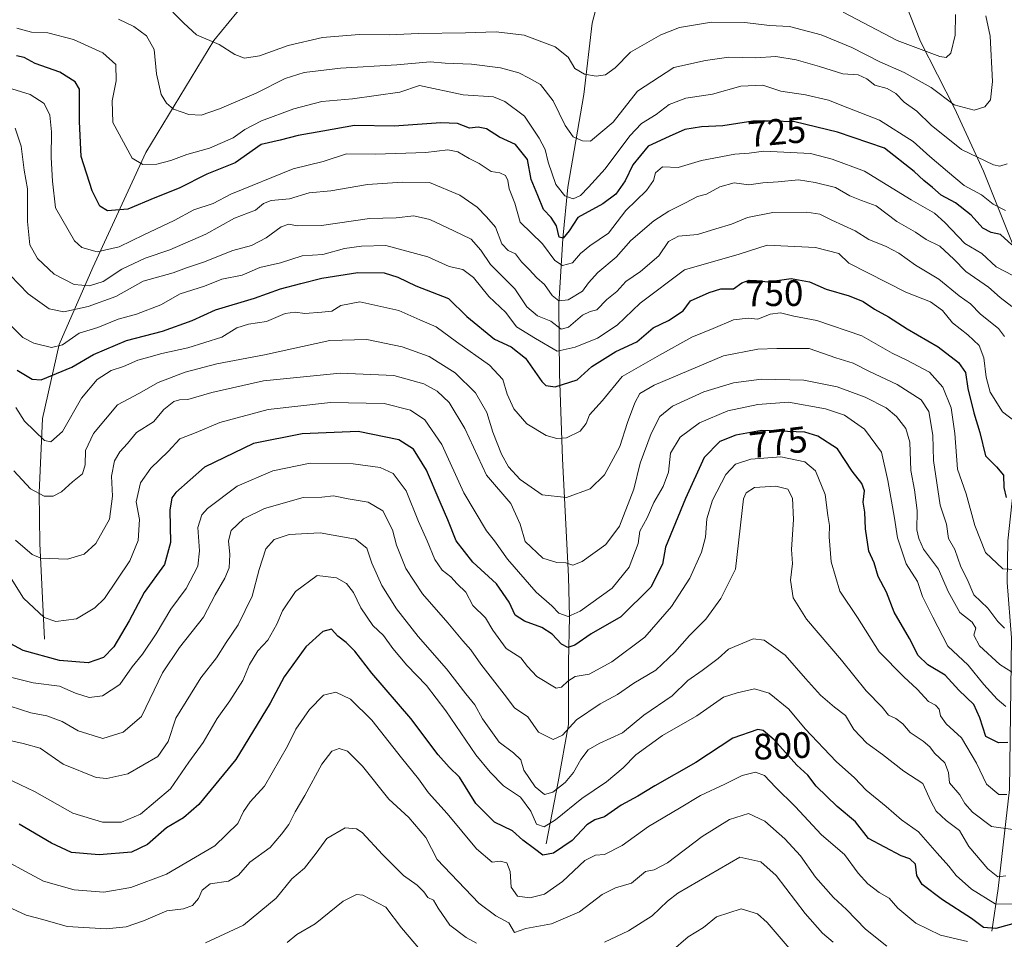
# Model space of a CAD drawing. Units: metres. Extents: x 651642 to 655101, y 4737037 to 4739429.
# Drawn here: x 653953 to 654222, y 4737740 to 4737991 of the extents above; entities that cross this region are included whole.
import ezdxf
from ezdxf.enums import TextEntityAlignment as Align

# ---------------------------------------------------------------- set-up
doc = ezdxf.new("R2010")
doc.units = ezdxf.units.M
doc.header["$MEASUREMENT"] = 0
for name, color, linetype, lineweight in [('Corriente natural lineal', 142, 'Continuous', 13), ('Curva de nivel maestra', 30, 'Continuous', 30), ('Curva de nivel normal', 30, 'Continuous', 0), ('Rótulo de curva de nivel directora', 7, 'Continuous', 0)]:
    doc.layers.add(name, color=color, linetype=linetype, lineweight=lineweight)
doc.styles.add('Style-Arial', font='txt')

msp = doc.modelspace()

# ---------------------------------------------------------------- linework, layer by layer
at = {"layer": 'Corriente natural lineal', "color": 142, "linetype": 'Continuous', "lineweight": 13}
for points in [[(654218.2101, 4737742.0301, 799.5763), (654219.9401, 4737753.7101, 791.7727), (654222.9501, 4737780.7001, 779.2893), (654223.5501, 4737822.0501, 761.3946), (654222.3901, 4737837.1801, 756.5048), (654222.5801, 4737848.5201, 752.7525), (654225.4801, 4737875.5001, 745.817), (654226.5201, 4737888.5401, 741.5597), (654227.1601, 4737903.4701, 736.8296), (654226.6901, 4737912.4701, 733.9655), (654224.2701, 4737928.4801, 725.3293), (654215.9201, 4737949.4501, 715.6971), (654207.9701, 4737966.6101, 710.1205), (654198.6701, 4737984.8201, 703.5973), (654194.4601, 4737995.6301, 699.7357), (654192.8901, 4738008.1201, 696.1498), (654193.3901, 4738016.7301, 694.4375), (654198.8101, 4738039.2601, 690.0081)], [(654096.4701, 4737765.9101, 796.8117), (654099.7901, 4737782.7601, 788.1171), (654102.6101, 4737798.4101, 783.8117), (654102.5901, 4737815.4501, 776.3649), (654102.9001, 4737827.8201, 769.645), (654102.6201, 4737838.7901, 765.3185), (654100.9301, 4737870.9601, 756.2106), (654100.1701, 4737894.0901, 747.7538), (654099.9201, 4737913.1201, 735.8545), (654101.0201, 4737931.0501, 725.5876), (654102.4601, 4737945.0501, 719.2857), (654106.8301, 4737970.3401, 711.9156), (654109.0801, 4737989.8501, 705.8733), (654113.0001, 4738004.7501, 701.5872), (654117.5401, 4738020.3801, 696.3222)], [(653959.5301, 4737821.7501, 772.1702), (653958.3001, 4737847.8101, 763.3675), (653958.0601, 4737861.6501, 759.9944), (653958.9801, 4737881.9601, 752.9656), (653963.6001, 4737902.1201, 744.4112), (653972.7401, 4737923.1201, 732.4753), (653987.2201, 4737954.5201, 718.9277), (654005.7801, 4737985.0601, 710.0515), (654026.7301, 4738010.6801, 703.078)]]:
    msp.add_polyline3d(points, dxfattribs=at)
at = {"layer": 'Curva de nivel maestra', "color": 30, "linetype": 'Continuous', "lineweight": 30, "flags": 128}
for points, elevation in [([(654223.64, 4737929.3001), (654220.54, 4737932.1101), (654218.02, 4737932.7401), (654215.74, 4737933.9101), (654212.5, 4737937.4601), (654208.25, 4737940.8001), (654204.32, 4737942.8601), (654202, 4737945.0001), (654199.57, 4737946.9001), (654196.99, 4737949.3101), (654188.87, 4737955.7501), (654176.02, 4737960.0701), (654164.35, 4737962.8901), (654158.11, 4737963.1201), (654152.96, 4737963.1101), (654144.76, 4737961.7701), (654138.89, 4737961.5201), (654134.38, 4737960.8401), (654130.06, 4737958.9001), (654124.35, 4737956.2601), (654120.2, 4737951.1901), (654118.11, 4737946.8301), (654115.57, 4737943.1601), (654111.98, 4737940.5001), (654105.17, 4737936.8301), (654102.76, 4737933.1601), (654101.11, 4737931.1601), (654100.02, 4737931.4601), (654099.32, 4737934.4901), (654097.84, 4737936.7701), (654095.81, 4737938.9301), (654094.23, 4737942.7701), (654092.4, 4737947.1901), (654091.44, 4737952.6401), (654088.14, 4737956.6701), (654083.78, 4737958.7501), (654080.24, 4737960.9701), (654077.94, 4737961.4401), (654075.54, 4737961.1901), (654072.29, 4737962.4301), (654067.71, 4737962.6301), (654054.98, 4737961.7501), (654044.17, 4737961.8901), (654035.54, 4737960.3601), (654028.82, 4737959.1401), (654023.9, 4737957.9201), (654018.67, 4737956.7201), (654011.56, 4737951.7501), (654003.9, 4737948.6401), (653996.3, 4737944.8201), (653989.64, 4737942.1601), (653982.3, 4737939.0701), (653976.76, 4737938.6101), (653974.63, 4737939.9201), (653972.57, 4737944.1001), (653969.53, 4737953.4201), (653969.1, 4737962.9801), (653969.15, 4737971.8201), (653967.92, 4737973.8401), (653963.71, 4737976.4701), (653957, 4737978.8401), (653953.97, 4737980.4201), (653951.94, 4737980.9501)], 725), ([(653952.06, 4737895.1501), (653956.22, 4737892.7101), (653958.66, 4737892.4801), (653966.97, 4737895.9001), (653972.97, 4737899.4401), (653981.97, 4737903.2401), (653991.74, 4737905.7801), (653999.82, 4737908.7201), (654006.19, 4737911.5701), (654016.91, 4737914.7401), (654023.98, 4737917.3601), (654029.53, 4737918.7601), (654035.27, 4737920.2401), (654045.12, 4737921.7501), (654052.27, 4737921.6901), (654055.99, 4737920.5201), (654060.88, 4737918.1501), (654069.86, 4737914.6701), (654074.83, 4737909.7701), (654082.4, 4737903.6001), (654086.98, 4737901.5201), (654090.86, 4737898.3901), (654095.3, 4737892.0601), (654096.41, 4737890.9401), (654098.94, 4737890.6001), (654104.96, 4737892.4801), (654108.96, 4737896.1501), (654115.53, 4737900.2401), (654121.23, 4737902.8501), (654125.76, 4737906.6401), (654129.94, 4737908.6801), (654133.88, 4737911.3001), (654135.95, 4737914.0501), (654140.99, 4737916.3301), (654144.2, 4737917.2901), (654147.62, 4737917.3001), (654149.95, 4737918.9201), (654151.95, 4737919.7201), (654153.95, 4737919.5901), (654156.95, 4737919.2001), (654163.37, 4737920.1301), (654168.36, 4737919.2201), (654172.92, 4737917.2301), (654179.2, 4737915.4301), (654183.05, 4737913.8201), (654186.14, 4737911.7301), (654189.95, 4737909.6901), (654195.02, 4737906.4301), (654203.54, 4737901.4501), (654209.1, 4737897.2401), (654210.98, 4737894.5001), (654211.61, 4737890.1601), (654213.22, 4737883.5001), (654214.94, 4737878.1601), (654216.41, 4737871.7701), (654219.46, 4737868.7201), (654221.34, 4737866.4801), (654221.46, 4737863.1401), (654222.04, 4737860.3701)], 750), ([(654222.55, 4737793.5301), (654220.03, 4737793.4201), (654216.52, 4737795.1501), (654214.91, 4737800.2601), (654213.26, 4737803.9101), (654209.18, 4737807.7701), (654205.45, 4737811.8601), (654200.74, 4737814.7401), (654198.1, 4737817.3001), (654195.67, 4737821.9001), (654191.55, 4737829.1101), (654189.42, 4737834.5101), (654187.18, 4737838.8001), (654186.03, 4737842.5101), (654184.59, 4737845.7501), (654183.64, 4737851.8301), (654183.46, 4737856.4201), (654183.07, 4737859.1201), (654183.41, 4737862.1601), (654182.67, 4737864.2301), (654180.03, 4737867.5801), (654176.03, 4737873.6201), (654170.71, 4737877.0801), (654167.14, 4737878.1701), (654155.3, 4737878.6701), (654148.29, 4737877.4201), (654143.95, 4737875.6201), (654139.62, 4737871.3101), (654134.51, 4737860.0701), (654129.06, 4737846.8401), (654128.25, 4737842.2101), (654125.08, 4737835.9101), (654116.93, 4737827.7701), (654108.78, 4737823.1401), (654104.36, 4737820.1101), (654102.4, 4737819.4001), (654100.66, 4737820.3101), (654098.13, 4737823.1001), (654095.31, 4737824.9301), (654090.56, 4737826.6001), (654088.07, 4737828.3001), (654086.44, 4737831.8301), (654082.94, 4737836.8201), (654076.5, 4737842.7101), (654071.95, 4737848.5501), (654069.7, 4737854.2701), (654067.56, 4737859.1401), (654063.87, 4737867.8001), (654060.27, 4737873.5401), (654056.29, 4737876.0901), (654045.14, 4737878.3601), (654029.86, 4737877.7901), (654016.59, 4737875.1301), (654003.23, 4737868.7001), (653995.4, 4737861.7701), (653994.35, 4737860.2601), (653993.77, 4737856.9001), (653993.94, 4737848.1001), (653992.33, 4737842.0701), (653986.73, 4737834.4201), (653982.67, 4737826.6901), (653978.48, 4737819.6201), (653975.66, 4737816.7101), (653971.46, 4737815.3001), (653963.65, 4737815.8801), (653953.72, 4737818.6401), (653950.17, 4737820.5201)], 775), ([(654226.57, 4737744.7601), (654219.23, 4737742.8001), (654215.92, 4737743.0701), (654212.58, 4737745.5101), (654204.68, 4737750.5901), (654199.16, 4737754.8101), (654197.66, 4737757.2601), (654197.35, 4737760.3601), (654195.8, 4737761.7801), (654193.41, 4737762.5701), (654184.46, 4737767.3601), (654180.92, 4737771.8601), (654175.95, 4737776.0801), (654170.23, 4737781.5701), (654167.9, 4737784.6301), (654164.96, 4737787.3101), (654158.78, 4737794.2601), (654155.79, 4737796.7801), (654154.29, 4737797.0601), (654147.45, 4737794.6601), (654137.34, 4737788.0701), (654126.17, 4737781.7001), (654121.55, 4737778.8401), (654117.02, 4737776.4501), (654112.42, 4737773.2201), (654109.75, 4737772.4001), (654107.58, 4737771.0201), (654103.63, 4737766.8001), (654098.55, 4737763.3001), (654095.6, 4737762.8001), (654093.32, 4737764.5401), (654090.18, 4737766.8601), (654087.34, 4737769.3901), (654082.42, 4737771.7701), (654077.35, 4737776.9001), (654072.87, 4737784.0901), (654069.98, 4737786.8301), (654067.03, 4737790.1101), (654059.54, 4737800.0501), (654048.9, 4737812.4501), (654044.23, 4737818.4501), (654041.95, 4737820.8301), (654039.63, 4737822.5401), (654037.87, 4737824.4201), (654035.52, 4737823.7801), (654030.86, 4737819.6301), (654025, 4737811.4301), (654021.2, 4737804.2601), (654011.78, 4737788.9201), (654001.64, 4737776.6001), (653997.48, 4737772.9201), (653992.84, 4737770.2101), (653987.68, 4737765.6401), (653983.3, 4737763.6101), (653974.49, 4737762.8301), (653966.9, 4737763.5001), (653961.44, 4737766.0601), (653952.6, 4737771.2401)], 800)]:
    msp.add_lwpolyline(points, dxfattribs=dict(at, elevation=elevation))
at = {"layer": 'Curva de nivel normal', "color": 30, "linetype": 'Continuous', "lineweight": 0, "flags": 128}
for points, elevation in [([(654216.52, 4737991.7901), (654217.76, 4737986.3001), (654218.37, 4737973.9101), (654217.84, 4737968.9401), (654216.29, 4737966.9801), (654213.34, 4737966.0601), (654207.87, 4737967.5201), (654201.58, 4737972.2801), (654194.23, 4737976.4001), (654187.6, 4737979.2601), (654179.95, 4737983.2101), (654171.62, 4737986.6801), (654162.95, 4737988.8701), (654157.5, 4737989.1501), (654150.74, 4737989.9601), (654141.62, 4737990.1301), (654132.93, 4737988.6501), (654127.82, 4737986.6501), (654119.51, 4737981.9401), (654115.38, 4737977.6201), (654112.69, 4737975.7301), (654110.18, 4737975.3901), (654107, 4737975.8701), (654104.34, 4737977.4201), (654102.51, 4737980.5701), (654098.93, 4737983.3901), (654090.48, 4737986.5501), (654082.86, 4737987.4801), (654074.44, 4737987.1601), (654061.63, 4737987.0101), (654053.63, 4737986.6601), (654045.5, 4737986.7001), (654035.46, 4737985.8701), (654026.08, 4737983.7301), (654018.29, 4737980.9001), (654014.19, 4737980.2801), (654011.52, 4737981.2701), (654007.27, 4737984.0301), (654001.09, 4737986.6101), (653997.6, 4737989.8001), (653991.7, 4737995.7801)], 710), ([(654208.22, 4737992.1601), (654208.13, 4737986.5001), (654206.96, 4737981.6701), (654205.66, 4737980.4901), (654203.97, 4737980.7401), (654192.34, 4737985.0601), (654177.56, 4737992.7801)], 705), ([(654222.38, 4737951.4201), (654220.33, 4737950.7701), (654218.64, 4737951.1501), (654209.92, 4737955.3101), (654201.58, 4737962.0001), (654197.7, 4737965.8301), (654194.28, 4737968.2301), (654191.95, 4737970.6101), (654189.59, 4737972.0001), (654186.2, 4737972.9201), (654184.05, 4737974.6601), (654181.65, 4737975.7001), (654177.5, 4737975.9901), (654171.14, 4737978.0101), (654164.72, 4737979.7901), (654159.17, 4737980.7301), (654153.62, 4737980.3801), (654146.38, 4737980.5801), (654139.98, 4737979.6001), (654131.38, 4737977.7501), (654121.46, 4737971.2201), (654114.77, 4737962.8301), (654108.61, 4737957.6001), (654106.47, 4737957.6701), (654103.91, 4737958.7801), (654101.65, 4737961.8501), (654098.42, 4737968.6201), (654094.92, 4737973.1201), (654091.91, 4737974.7801), (654089.04, 4737976.2501), (654084.06, 4737977.6001), (654076.09, 4737978.6201), (654068.96, 4737978.9101), (654064.87, 4737979.2301), (654055.75, 4737978.4101), (654040.34, 4737977.5501), (654030.42, 4737976.3601), (654025.22, 4737974.6801), (654017.36, 4737970.7301), (654007.32, 4737966.4101), (654002.3, 4737964.6901), (653998.94, 4737964.8701), (653994.79, 4737966.3501), (653992.82, 4737967.9601), (653991.42, 4737970.3301), (653990.1, 4737976.0301), (653989.52, 4737982.6701), (653987.36, 4737986.3401), (653983.92, 4737988.9501), (653979.72, 4737990.8801)], 715), ([(653951.99, 4737988.4601), (653955.97, 4737987.4001), (653960.48, 4737987.1601), (653967.44, 4737985.4001), (653975.49, 4737981.7601), (653978.99, 4737978.5001), (653979.12, 4737974.0801), (653978.04, 4737968.6601), (653978.2, 4737962.7501), (653983.48, 4737953.0101), (653986.36, 4737951.2201), (653990.24, 4737951.3201), (653994.03, 4737952.3201), (653998.38, 4737954.0001), (654004.61, 4737955.6901), (654011.05, 4737958.5701), (654014.27, 4737960.8301), (654018.82, 4737963.1501), (654027.59, 4737966.4601), (654035.26, 4737968.4801), (654043.66, 4737969.1501), (654056.59, 4737970.9901), (654061.96, 4737972.8401), (654073.83, 4737970.2401), (654082.17, 4737969.7101), (654085.25, 4737968.4301), (654090.56, 4737964.4301), (654094.55, 4737958.4201), (654096.26, 4737955.3501), (654097.08, 4737951.9201), (654099.18, 4737945.7701), (654101.59, 4737942.7101), (654103.9, 4737941.8901), (654105.89, 4737942.7701), (654108.02, 4737945.0901), (654112.65, 4737950.0701), (654119.33, 4737959.0501), (654122.53, 4737962.4601), (654126.53, 4737964.9001), (654130.1, 4737967.6001), (654134.62, 4737969.3501), (654141.95, 4737970.4201), (654149.62, 4737972.6701), (654155.62, 4737972.8901), (654160.54, 4737971.2201), (654167.32, 4737970.2201), (654173.55, 4737968.7701), (654178.86, 4737966.7401), (654187.5, 4737963.3801), (654196.67, 4737957.5501), (654201.23, 4737953.4401), (654206.11, 4737949.3301), (654210.61, 4737945.4901), (654215.38, 4737942.9301), (654218.56, 4737940.4201), (654221.93, 4737938.6901)], 720), ([(654223.9, 4737920.9401), (654219.36, 4737923.3201), (654215.42, 4737927.0001), (654210.77, 4737929.6501), (654205.37, 4737935.4201), (654202.5, 4737937.9301), (654196.14, 4737941.5801), (654183.37, 4737949.4501), (654174.58, 4737952.7201), (654168.69, 4737954.2201), (654155.91, 4737954.8901), (654151.95, 4737954.3401), (654148.02, 4737954.1001), (654138.94, 4737952.3801), (654132.52, 4737950.4501), (654128.29, 4737950.5801), (654126.31, 4737948.9801), (654125.84, 4737946.9101), (654123.86, 4737944.1801), (654118.22, 4737938.6601), (654113.52, 4737932.4801), (654108.41, 4737929.0701), (654105.91, 4737926.9701), (654103.74, 4737924.3801), (654100.96, 4737923.6701), (654098.86, 4737925.0601), (654095.51, 4737929.6301), (654089.39, 4737935.5401), (654087.96, 4737940.6701), (654086.37, 4737944.5801), (654086.03, 4737946.9001), (654085.36, 4737948.2901), (654083.86, 4737948.9501), (654081.52, 4737949.3201), (654078.21, 4737951.5601), (654075.45, 4737952.8601), (654072.42, 4737954.7301), (654069.67, 4737955.2601), (654063.63, 4737954.5401), (654049.96, 4737954.0601), (654041.96, 4737954.1501), (654035.63, 4737952.0401), (654027.41, 4737950.0301), (654010.42, 4737943.1301), (654005.64, 4737940.6401), (654000.3, 4737938.9101), (653994.97, 4737935.9401), (653986.64, 4737932.0301), (653979.96, 4737928.7601), (653973.89, 4737927.4001), (653969.78, 4737928.6301), (653967.7, 4737930.4001), (653962.56, 4737939.4701), (653961.73, 4737946.7401), (653961.39, 4737953.1601), (653961.43, 4737960.1601), (653960.97, 4737964.6901), (653959.49, 4737967.8801), (653955.64, 4737970.3701), (653949.45, 4737972.2801)], 730), ([(653951.56, 4737961.1801), (653953.19, 4737956.2401), (653954.04, 4737949.6801), (653954.91, 4737944.6401), (653954.9, 4737935.7001), (653955.52, 4737929.3601), (653957.64, 4737925.6401), (653962.16, 4737921.3401), (653967.64, 4737918.5101), (653971.85, 4737918.1201), (653975.57, 4737919.3501), (653980.64, 4737922.6701), (653987.07, 4737925.6701), (653993.8, 4737927.9401), (654003.62, 4737932.2701), (654011.38, 4737936.6501), (654017.19, 4737938.8101), (654019.34, 4737940.5801), (654021.43, 4737941.4001), (654026.48, 4737941.8901), (654031.84, 4737943.5101), (654037.73, 4737944.0401), (654047.74, 4737945.7901), (654057.29, 4737946.4101), (654064.63, 4737946.3001), (654072.96, 4737942.8401), (654077.66, 4737939.6201), (654080.24, 4737936.9601), (654082.65, 4737934.1601), (654084.37, 4737929.6401), (654086.09, 4737927.8201), (654088.16, 4737926.8501), (654089.79, 4737924.6601), (654091.86, 4737922.6001), (654093.97, 4737920.3201), (654096.08, 4737918.4801), (654098.16, 4737915.5401), (654100, 4737914.0901), (654102.51, 4737914.3201), (654106.45, 4737916.6601), (654108.04, 4737918.9601), (654110.59, 4737921.8101), (654115.63, 4737925.9601), (654119.63, 4737930.5001), (654125.92, 4737935.8701), (654129.98, 4737938.5601), (654134.58, 4737940.8001), (654137.78, 4737942.5101), (654140.28, 4737943.1401), (654143.92, 4737945.1301), (654147.84, 4737946.2201), (654151.86, 4737945.7301), (654155.62, 4737946.2401), (654159.86, 4737946.5001), (654165.43, 4737947.0501), (654169.9, 4737946.3001), (654175.46, 4737944.9801), (654179.45, 4737942.7401), (654182.6, 4737941.4301), (654186.6, 4737939.9801), (654192.26, 4737935.7401), (654197.35, 4737932.7601), (654200.28, 4737930.8201), (654204.01, 4737928.9301), (654207.84, 4737925.4301), (654211.09, 4737922.0701), (654217.29, 4737917.7801), (654220.45, 4737915.0001), (654223.64, 4737912.5201)], 735), ([(654221.59, 4737904.3101), (654219.99, 4737906.5401), (654215.04, 4737910.4401), (654212.35, 4737913.2001), (654209.29, 4737915.4201), (654203.74, 4737919.9601), (654197.31, 4737923.7701), (654192.8, 4737927.0101), (654189.36, 4737928.8801), (654184.61, 4737930.7501), (654180.86, 4737933.1501), (654174.45, 4737936.0201), (654171.18, 4737937.7301), (654167.67, 4737938.2201), (654158.43, 4737938.1401), (654151.43, 4737936.7701), (654147.14, 4737935.0001), (654142.85, 4737933.6801), (654137.79, 4737932.1601), (654132.62, 4737931.7101), (654129.94, 4737930.2801), (654127.29, 4737926.3701), (654122.29, 4737922.0401), (654118.29, 4737919.3201), (654115.83, 4737916.6201), (654113.11, 4737914.4201), (654110.3, 4737911.5801), (654108.51, 4737911.1801), (654106.47, 4737910.1301), (654102.64, 4737906.8201), (654100.57, 4737906.3301), (654097.78, 4737908.5201), (654094.16, 4737909.9201), (654091.27, 4737912.4201), (654087.91, 4737917.3601), (654081.32, 4737924.0001), (654078.66, 4737927.8601), (654076.03, 4737930.9001), (654071.3, 4737933.1801), (654064.74, 4737936.2801), (654060.38, 4737937.2601), (654055.54, 4737936.7401), (654048.28, 4737936.4801), (654035.13, 4737934.6101), (654028.54, 4737934.5001), (654026.3, 4737934.9801), (654024.19, 4737934.2301), (654020.1, 4737931.2401), (654016.03, 4737929.1601), (654010.98, 4737927.7401), (654002.97, 4737924.5801), (653998.3, 4737923.0101), (653994.64, 4737921.6901), (653986.5, 4737919.4001), (653979, 4737915.2701), (653971.5, 4737912.5001), (653964.86, 4737911.0901), (653960.8, 4737911.8801), (653955.1, 4737915.9601), (653950.18, 4737921.0401)], 740), ([(654224.52, 4737881.1001), (654221.1, 4737883.7801), (654217.72, 4737889.1601), (654216.62, 4737893.1901), (654216, 4737898.4501), (654214.7, 4737901.9001), (654211.64, 4737904.7901), (654207.47, 4737908.0001), (654204.7, 4737911.4201), (654201.42, 4737913.8001), (654194.65, 4737916.4201), (654179.13, 4737924.3401), (654176.37, 4737926.9201), (654170.04, 4737928.6201), (654156.86, 4737929.2001), (654149.15, 4737926.7501), (654134.24, 4737922.4901), (654122.2, 4737913.3901), (654115.92, 4737907.4501), (654110.51, 4737903.8601), (654104.44, 4737901.4201), (654099.54, 4737900.3301), (654093.57, 4737903.8101), (654088.43, 4737906.9701), (654085.46, 4737910.8601), (654080.89, 4737915.2401), (654076.66, 4737920.3901), (654073.72, 4737922.5801), (654070.05, 4737923.4101), (654064.18, 4737926.0201), (654052.75, 4737929.1101), (654046.07, 4737928.9401), (654041.43, 4737928.3001), (654035.51, 4737926.7301), (654029.85, 4737926.3201), (654023.96, 4737924.4101), (654018.3, 4737923.1301), (654013.54, 4737921.0601), (654007.92, 4737919.9301), (654003.21, 4737918.0201), (653996.63, 4737915.9501), (653991.29, 4737912.9301), (653984.63, 4737910.3901), (653979.64, 4737909.0301), (653974.14, 4737906.8101), (653969, 4737905.2201), (653964.51, 4737902.0701), (653961.43, 4737901.3301), (653956.67, 4737902.4501), (653953.67, 4737904.0101), (653949.86, 4737907.8501)], 745), ([(654226.16, 4737840.6301), (654221.14, 4737840.9201), (654216.46, 4737845.3501), (654213.53, 4737852.7501), (654211.18, 4737861.3501), (654208.76, 4737868.0701), (654208.05, 4737877.8401), (654207.05, 4737884.8401), (654204.8, 4737890.4501), (654201.11, 4737894.5801), (654194.95, 4737897.8901), (654190.95, 4737899.7701), (654182.72, 4737904.5301), (654170.37, 4737908.7001), (654164.1, 4737909.8401), (654160.48, 4737910.8001), (654157.66, 4737910.3801), (654154.28, 4737909.0201), (654151.62, 4737909.2801), (654147.62, 4737908.9001), (654142.11, 4737906.5101), (654136.26, 4737904.1201), (654127.45, 4737899.2301), (654117.29, 4737893.4001), (654111.89, 4737886.8401), (654108.3, 4737882.9801), (654107.45, 4737880.5801), (654105.82, 4737878.4401), (654102.06, 4737876.6401), (654099.44, 4737876.5001), (654096.52, 4737877.3401), (654091.22, 4737880.5001), (654087.64, 4737884.5401), (654085.89, 4737888.6101), (654084.68, 4737892.5901), (654081.08, 4737896.4601), (654071.99, 4737902.8601), (654066.5, 4737906.9901), (654062.06, 4737908.8401), (654056.29, 4737911.3701), (654045.68, 4737913.8001), (654040.49, 4737912.8001), (654038.01, 4737911.2201), (654035.29, 4737910.9701), (654030.63, 4737910.5701), (654027.96, 4737910.9601), (654025.29, 4737910.5601), (654020.12, 4737908.4401), (654015.26, 4737907.6601), (654012.04, 4737906.6701), (654007.96, 4737904.1701), (653998.68, 4737901.2001), (653991.59, 4737899.7201), (653988.02, 4737898.6501), (653985.02, 4737897.8301), (653981.12, 4737896.0901), (653977.78, 4737895.0501), (653973.97, 4737892.5501), (653969.67, 4737887.4801), (653964.46, 4737878.3901), (653961.26, 4737875.6101), (653959.53, 4737875.8901), (653954.09, 4737881.1801), (653951.74, 4737884.9501)], 755), ([(654221.59, 4737824.6901), (654219.81, 4737826.5401), (654217.06, 4737830.1601), (654213.24, 4737833.8001), (654211.47, 4737838.0801), (654209.75, 4737841.4601), (654208.1, 4737846.1701), (654206.37, 4737849.1501), (654205.8, 4737853.1101), (654204.06, 4737858.2901), (654202.28, 4737870.4601), (654202.02, 4737877.4001), (654200.93, 4737883.8501), (654198.86, 4737887.0601), (654192.34, 4737891.1801), (654184.8, 4737894.7201), (654180.3, 4737897.0401), (654175.54, 4737898.5101), (654168.32, 4737901.0501), (654159.46, 4737901.0501), (654154.28, 4737900.8201), (654144.95, 4737899.0701), (654125.96, 4737891.0001), (654122.12, 4737888.7401), (654120.71, 4737886.1701), (654118.72, 4737880.8401), (654116.58, 4737874.2801), (654112.39, 4737866.5901), (654108.5, 4737862.7601), (654102.09, 4737860.3701), (654095.4, 4737861.1001), (654089.37, 4737865.2501), (654086.19, 4737868.7401), (654084.34, 4737872.2201), (654081.96, 4737878.1701), (654080.34, 4737883.6101), (654077.2, 4737888.9201), (654071.64, 4737894.4401), (654064.59, 4737898.8601), (654057.19, 4737901.4701), (654047.59, 4737903.4501), (654037.45, 4737903.2101), (654019.63, 4737899.3501), (654006.64, 4737896.8601), (653997.97, 4737894.5901), (653990.55, 4737891.7501), (653985.3, 4737888.7301), (653979.52, 4737885.6401), (653972.94, 4737877.8801), (653970.79, 4737873.1801), (653970.69, 4737869.2701), (653969.9, 4737866.8401), (653967.19, 4737864.6301), (653964.18, 4737861.9601), (653961.92, 4737860.7401), (653959.42, 4737860.7701), (653955.73, 4737862.7001), (653951.16, 4737867.6301)], 760), ([(654223.81, 4737812.6201), (654220.34, 4737814.8101), (654214.8, 4737819.8701), (654213.22, 4737822.8001), (654213.78, 4737824.7501), (654212.84, 4737826.3701), (654209.42, 4737828.9601), (654206.27, 4737834.7301), (654203.59, 4737840.8401), (654199.48, 4737846.2501), (654198.27, 4737849.1501), (654197.68, 4737851.5901), (654197.75, 4737856.8601), (654197.08, 4737862.4901), (654196.09, 4737867.7701), (654195.83, 4737875.4901), (654194.67, 4737879.1801), (654192.16, 4737882.5001), (654189.29, 4737884.8501), (654183.62, 4737887.7701), (654175.91, 4737890.6201), (654166.81, 4737892.3601), (654155.25, 4737892.6501), (654147.62, 4737891.7001), (654139.55, 4737889.1801), (654130.96, 4737885.3001), (654127.58, 4737882.5101), (654125.14, 4737877.8401), (654122.18, 4737869.7201), (654120.4, 4737862.6701), (654116.5, 4737852.5801), (654112.79, 4737847.5601), (654106.29, 4737842.8701), (654103.79, 4737841.9201), (654101.9, 4737842.5901), (654099.38, 4737842.6001), (654095.6, 4737843.8201), (654090.81, 4737848.4001), (654089.37, 4737853.1201), (654086.83, 4737858.7601), (654080.26, 4737866.4701), (654074.3, 4737879.1801), (654070.07, 4737886.2801), (654066.78, 4737889.3801), (654063.08, 4737891.3801), (654054.96, 4737893.6301), (654040.23, 4737894.2801), (654019.32, 4737892.1901), (654005.22, 4737889.0501), (653998.7, 4737887.0901), (653996.44, 4737887.0601), (653994.85, 4737886.5401), (653992.17, 4737884.3901), (653989.3, 4737881.0501), (653984.7, 4737878.1301), (653982.18, 4737875.0801), (653980.08, 4737872.8401), (653978.69, 4737870.4201), (653977.81, 4737866.1601), (653978.16, 4737860.7501), (653977.33, 4737854.5101), (653973.6, 4737847.8401), (653970.38, 4737844.9301), (653965.8, 4737843.5601), (653958.52, 4737843.8501), (653956.19, 4737844.8401), (653951.68, 4737848.7101)], 765), ([(654222.02, 4737803.3001), (654219.66, 4737805.3501), (654215.97, 4737809.3301), (654211.67, 4737814.5901), (654206.18, 4737819.8101), (654202.04, 4737827.7601), (654199.21, 4737833.3901), (654197.91, 4737837.4601), (654194.83, 4737842.3201), (654192.42, 4737849.3401), (654191.6, 4737854.7501), (654189.79, 4737865.0101), (654188.08, 4737872.7301), (654183.42, 4737879.0401), (654177.95, 4737882.8601), (654172.77, 4737884.5801), (654162.66, 4737886.4101), (654154.27, 4737885.7601), (654146.09, 4737884.0401), (654138.38, 4737880.7701), (654133.12, 4737876.8401), (654130.44, 4737872.5101), (654129.87, 4737867.3101), (654128.46, 4737863.3901), (654125.87, 4737858.9801), (654124.11, 4737854.8401), (654122.09, 4737851.1701), (654121.65, 4737847.8401), (654119.13, 4737841.4101), (654114.49, 4737835.6401), (654105.78, 4737829.3501), (654102.53, 4737827.9401), (654100, 4737828.8101), (654098.04, 4737830.7901), (654093.79, 4737834.5101), (654085.91, 4737843.5101), (654082.44, 4737848.5301), (654080.21, 4737851.2801), (654074.06, 4737861.6201), (654068.03, 4737874.8301), (654063.42, 4737881.5901), (654059.51, 4737884.2301), (654052.29, 4737886.0201), (654037.63, 4737886.2901), (654020.63, 4737884.4001), (654007.46, 4737880.8501), (654000.93, 4737878.1101), (653996.46, 4737876.4301), (653993.3, 4737872.9101), (653988.58, 4737868.4201), (653985.72, 4737864.3901), (653984.54, 4737859.1701), (653985.47, 4737854.3701), (653985.09, 4737848.6301), (653982.81, 4737843.1101), (653975.96, 4737832.8301), (653973.31, 4737830.2301), (653968.3, 4737827.3101), (653962.66, 4737826.5101), (653959.46, 4737827.5901), (653953.85, 4737832.9401), (653946.55, 4737844.4101)], 770), ([(654222.28, 4737779.3301), (654220.08, 4737779.3501), (654216.7, 4737782.1601), (654213.97, 4737787.8801), (654209.9, 4737794.7601), (654205.73, 4737798.6301), (654204.18, 4737800.8401), (654203.78, 4737802.6601), (654202.79, 4737803.6801), (654200.92, 4737804.7301), (654197.82, 4737808.0401), (654194.13, 4737811.4201), (654187.37, 4737818.2601), (654181.53, 4737827.6301), (654176.66, 4737834.8301), (654174.33, 4737842.7801), (654173.75, 4737849.6001), (654173.84, 4737852.7801), (654173.37, 4737855.5101), (654172.64, 4737861.1701), (654170, 4737867.6801), (654167.1, 4737870.0801), (654160.6, 4737871.4401), (654152.4, 4737870.8101), (654148.18, 4737869.5001), (654145.53, 4737866.7001), (654141.96, 4737859.6901), (654140.35, 4737854.5301), (654139.99, 4737849.5201), (654138.95, 4737845.4201), (654135.72, 4737838.4001), (654130.72, 4737830.6201), (654123.44, 4737822.3101), (654114.43, 4737815.5201), (654108.24, 4737812.2101), (654104.41, 4737811.5001), (654102.43, 4737810.2901), (654100.65, 4737808.5801), (654099.28, 4737808.3401), (654094, 4737811.5401), (654091.45, 4737814.3001), (654089.58, 4737816.6501), (654085.55, 4737819.1501), (654081.94, 4737824.1801), (654079.9, 4737827.5701), (654076.45, 4737830.9401), (654074.62, 4737834.5001), (654072.24, 4737836.8101), (654070.5, 4737838.7701), (654068.13, 4737840.5901), (654066.09, 4737843.4501), (654064.01, 4737848.5201), (654061.64, 4737853.8501), (654058.3, 4737862.1801), (654054.76, 4737866.9201), (654051.21, 4737868.5201), (654043.78, 4737869.6101), (654032.06, 4737869.7801), (654021.87, 4737867.6601), (654012.11, 4737863.5101), (654004.01, 4737857.3801), (654002.53, 4737855.6401), (654001.38, 4737852.2001), (654001.88, 4737845.8601), (654001.38, 4737841.6301), (653998.2, 4737835.5701), (653994.05, 4737829.8901), (653990.05, 4737823.2001), (653986.27, 4737817.6501), (653983.5, 4737814.2001), (653980.13, 4737809.3401), (653975.4, 4737806.3001), (653971.78, 4737805.8101), (653967.97, 4737806.9601), (653963.69, 4737808.8901), (653956.48, 4737809.8401), (653948.86, 4737811.7001)], 780), ([(654223.86, 4737769.7801), (654218.1, 4737770.5901), (654212.9, 4737774.4801), (654210.83, 4737776.9001), (654209.45, 4737779.2201), (654206.62, 4737782.5101), (654206.3, 4737785.3601), (654205.38, 4737787.9301), (654202.52, 4737790.5701), (654201.26, 4737792.3001), (654199.42, 4737793.9201), (654195.87, 4737796.2501), (654193.85, 4737798.6501), (654191.92, 4737800.0401), (654189.98, 4737800.9501), (654188.19, 4737803.1601), (654183.87, 4737807.6201), (654177.11, 4737816.0001), (654167.58, 4737827.1801), (654163.91, 4737832.9901), (654163.21, 4737837.7901), (654163.74, 4737842.3301), (654163.51, 4737846.2301), (654164.01, 4737854.3901), (654163.72, 4737860.2301), (654162.52, 4737862.6501), (654159.19, 4737863.5101), (654153.4, 4737863.1001), (654151.15, 4737861.6201), (654150.42, 4737860.0401), (654148.16, 4737840.8401), (654144.19, 4737832.8401), (654140.14, 4737827.1701), (654135.61, 4737822.7501), (654131.64, 4737818.1301), (654126.42, 4737813.2401), (654120.41, 4737809.7001), (654115.96, 4737806.5901), (654111.29, 4737804.0801), (654104.76, 4737799.7201), (654100.98, 4737795.4801), (654098.39, 4737794.3001), (654094.45, 4737796.3501), (654091.49, 4737800.4801), (654087.84, 4737802.9601), (654085.06, 4737806.7401), (654078.65, 4737814.8701), (654075.96, 4737818.8401), (654073.73, 4737821.2701), (654069.7, 4737826.2101), (654062.73, 4737834.1001), (654058.16, 4737841.0001), (654055.66, 4737847.3501), (654054.6, 4737851.5101), (654051.89, 4737856.7401), (654047.91, 4737859.1001), (654042.43, 4737860.0101), (654038.42, 4737860.8201), (654035.23, 4737860.5001), (654030.18, 4737860.3401), (654019.62, 4737857.3801), (654013.92, 4737854.5901), (654010.55, 4737851.3801), (654009.75, 4737848.5601), (654010.17, 4737844.8501), (654009.96, 4737841.2201), (654008.82, 4737838.3601), (654006.18, 4737833.8001), (654002.92, 4737827.6901), (653996.41, 4737819.4201), (653991.75, 4737812.5001), (653986.03, 4737800.6501), (653981.07, 4737796.3001), (653975.46, 4737794.6501), (653968.73, 4737796.6801), (653964.38, 4737799.2301), (653960.2, 4737800.8101), (653955.79, 4737801.6001), (653950.19, 4737803.4601)], 785), ([(654222.02, 4737757.0901), (654219.8, 4737756.8801), (654217.07, 4737759.0401), (654211.9, 4737765.1201), (654209.34, 4737769.4701), (654205.71, 4737772.2701), (654203.01, 4737774.7401), (654201.48, 4737777.5301), (654199.34, 4737782.3101), (654194.16, 4737785.7201), (654188.32, 4737790.2101), (654184.08, 4737793.3001), (654180.52, 4737797.0801), (654178.26, 4737800.9301), (654175.19, 4737803.1801), (654171.42, 4737806.4201), (654167.26, 4737811.0001), (654161.76, 4737817.3801), (654156.01, 4737821.4101), (654153.03, 4737821.8401), (654146.28, 4737819.0301), (654143.44, 4737816.4601), (654139.1, 4737813.1401), (654135.19, 4737810.4501), (654130.87, 4737806.2801), (654123.18, 4737800.9401), (654117.35, 4737796.1601), (654110.96, 4737793.2801), (654107.96, 4737791.5601), (654105.96, 4737788.9201), (654103.98, 4737785.3001), (654101.71, 4737782.6401), (654098.34, 4737779.9801), (654096.03, 4737779.3601), (654093.52, 4737781.4001), (654090.38, 4737785.9301), (654089.57, 4737788.7701), (654087.63, 4737790.7001), (654083.69, 4737793.6201), (654079.08, 4737800.0001), (654077.01, 4737803.8301), (654074.54, 4737806.8301), (654069.32, 4737813.6601), (654061.59, 4737822.4801), (654055.63, 4737829.9901), (654051.62, 4737836.3901), (654048.91, 4737842.4201), (654047.52, 4737846.5401), (654044.41, 4737849.0201), (654034.83, 4737850.7101), (654026.36, 4737850.2801), (654022.21, 4737848.9501), (654019.97, 4737846.3801), (654018.14, 4737840.7001), (654016.26, 4737833.4301), (654012.42, 4737825.6501), (654009.18, 4737820.8401), (654006.49, 4737816.6001), (654002.26, 4737811.2101), (653995.45, 4737800.1701), (653993.32, 4737793.7501), (653990.5, 4737789.6901), (653982.3, 4737784.9301), (653976.55, 4737783.7301), (653973.64, 4737784.0001), (653964.64, 4737787.6001), (653958.34, 4737791.9601), (653953.71, 4737793.2201), (653948.06, 4737794.5001)], 790), ([(654223.91, 4737749.3701), (654219.12, 4737749.5301), (654212.58, 4737753.4801), (654208.42, 4737757.2001), (654206.44, 4737759.7801), (654203.21, 4737763.3101), (654198.12, 4737769.1401), (654193.5, 4737772.4201), (654189.35, 4737776.0201), (654183.85, 4737780.5001), (654180.66, 4737783.8801), (654175.71, 4737788.3001), (654167.18, 4737797.2501), (654162.75, 4737802.6401), (654157.42, 4737806.9501), (654153.42, 4737808.1801), (654148.62, 4737807.1101), (654144.95, 4737805.8801), (654137.62, 4737800.8301), (654128.29, 4737795.4201), (654120.96, 4737790.1101), (654117.52, 4737786.5801), (654112.94, 4737782.8301), (654106.22, 4737778.2501), (654099.05, 4737772.3801), (654095.92, 4737770.5001), (654093.9, 4737771.2601), (654092.31, 4737774.8001), (654089.48, 4737778.5901), (654084.82, 4737781.7001), (654081.25, 4737785.4601), (654077.34, 4737790.1101), (654069.15, 4737802.2001), (654063.86, 4737809.0601), (654058.45, 4737814.5801), (654054.62, 4737819.1601), (654052.07, 4737822.7301), (654049.15, 4737825.4801), (654045.91, 4737830.2401), (654043.91, 4737834.4601), (654042.03, 4737836.9101), (654039.23, 4737838.4401), (654033.96, 4737839.1301), (654028.07, 4737834.7201), (654024.52, 4737829.4401), (654023.01, 4737825.8101), (654020.49, 4737821.4201), (654017.76, 4737818.5101), (654015.5, 4737814.8401), (654013.67, 4737810.4301), (654010.16, 4737804.8701), (654006.72, 4737800.1001), (654002.84, 4737793.5101), (653998.94, 4737788.1701), (653993.94, 4737780.8401), (653985.79, 4737773.9601), (653980.58, 4737771.7601), (653975.42, 4737771.7701), (653967.3, 4737774.2601), (653956.84, 4737780.1701), (653949.14, 4737783.7701)], 795), ([(653944.84, 4737763.5001), (653954.19, 4737758.3901), (653959.31, 4737755.7201), (653967.65, 4737753.3101), (653975.78, 4737752.7001), (653983.12, 4737753.9301), (653992.83, 4737757.5501), (654006.08, 4737765.3301), (654012.33, 4737771.4201), (654013.87, 4737774.6901), (654015.71, 4737777.2901), (654019.57, 4737781.6301), (654025.91, 4737792.5101), (654028.21, 4737797.1701), (654031.88, 4737802.5401), (654035.76, 4737806.4401), (654039.06, 4737807.3001), (654043.12, 4737805.3401), (654048.92, 4737799.6401), (654056.99, 4737789.3601), (654061.63, 4737783.6201), (654064.41, 4737779.7501), (654069.51, 4737774.1301), (654077.45, 4737764.5301), (654081.72, 4737760.8901), (654083.96, 4737761.1601), (654085.79, 4737760.6401), (654086.64, 4737758.3001), (654086.95, 4737754.0301), (654088.65, 4737751.5701), (654092.02, 4737751.1601), (654096.06, 4737752.1501), (654101.01, 4737755.6101), (654107.06, 4737761.2801), (654109.96, 4737762.7901), (654112.45, 4737763.0001), (654117.24, 4737765.4501), (654124.44, 4737770.6201), (654132.95, 4737775.5801), (654138.62, 4737779.0801), (654145.3, 4737782.1801), (654150.02, 4737784.5601), (654153.65, 4737785.4301), (654156.15, 4737784.5201), (654159.12, 4737781.3301), (654164.46, 4737776.0601), (654171.71, 4737768.3101), (654177.92, 4737762.9701), (654181.72, 4737757.8401), (654184.32, 4737754.9401), (654187.4, 4737752.6301), (654190.16, 4737751.0101), (654192.55, 4737748.2701), (654197.4, 4737744.1901), (654204.15, 4737740.9001), (654211.53, 4737739.1901)], 805), ([(653949.47, 4737748.8001), (653954.53, 4737746.4301), (653959.12, 4737745.2601), (653965.75, 4737743.3401), (653976.35, 4737742.6801), (653981.81, 4737743.2201), (653986.58, 4737744.8301), (653992.92, 4737747.5801), (653997.54, 4737748.1601), (653999.94, 4737749.0301), (654001.61, 4737750.9401), (654002.62, 4737753.2601), (654004.82, 4737754.9701), (654009.76, 4737755.6401), (654012.47, 4737757.2801), (654015.61, 4737760.8601), (654021.16, 4737764.8801), (654024.23, 4737768.5201), (654026.25, 4737771.1801), (654027.96, 4737774.6401), (654030.61, 4737779.0801), (654035.29, 4737787.6301), (654037.96, 4737791.1701), (654039.96, 4737791.9201), (654042.24, 4737791.1401), (654046.4, 4737787.0601), (654053.53, 4737778.0901), (654058.98, 4737773.0801), (654063.63, 4737767.6101), (654066.73, 4737761.6201), (654078.12, 4737749.6801), (654082.8, 4737746.2101), (654086.31, 4737744.2901), (654087.9, 4737741.6901), (654090.91, 4737742.7601), (654097.95, 4737744.0801), (654105.65, 4737747.3201), (654111.78, 4737752.0301), (654115.43, 4737753.8501), (654119.81, 4737755.1601), (654123.63, 4737758.2801), (654125.96, 4737758.8001), (654129.62, 4737760.7001), (654139.09, 4737767.9001), (654146.57, 4737772.5101), (654151.76, 4737774.1601), (654156.18, 4737772.0701), (654161.62, 4737767.1901), (654165.91, 4737762.5501), (654170.02, 4737756.7801), (654174.92, 4737751.1801), (654178.46, 4737747.9201), (654183.64, 4737742.6001), (654189.54, 4737737.9501)], 810), ([(654077.52, 4737738.8001), (654074.64, 4737740.2801), (654070.22, 4737743.7101), (654067, 4737748.2801), (654065.72, 4737750.5201), (654064.18, 4737751.1801), (654063.1, 4737752.8001), (654061.3, 4737754.5901), (654057.54, 4737757.2701), (654051.84, 4737762.9901), (654046.26, 4737768.9601), (654044.7, 4737769.9801), (654041.63, 4737770.2301), (654036.63, 4737767.3301), (654033.72, 4737763.2901), (654030.51, 4737759.2701), (654027.03, 4737756.3201), (654022.79, 4737751.0601), (654013.87, 4737743.6301), (654003.46, 4737738.8201)], 815), ([(654174.86, 4737739.0601), (654171.94, 4737741.5101), (654167.21, 4737746.8601), (654159.31, 4737757.2201), (654155.07, 4737761.0001), (654149.37, 4737762.2701), (654132.49, 4737752.4001), (654129.63, 4737750.2601), (654125.47, 4737746.2601), (654119, 4737742.1601), (654112.47, 4737739.0501)], 815), ([(654065.32, 4737733.2101), (654057.03, 4737742.9201), (654052.7, 4737748.6001), (654046.5, 4737751.8301), (654044.71, 4737752.0001), (654041.07, 4737750.2501), (654033.47, 4737744.0201), (654028.45, 4737741.1101), (654025.77, 4737738.9601)], 820), ([(654166.69, 4737732.9201), (654156.86, 4737744.4201), (654154.21, 4737746.7701), (654149.75, 4737748.1501), (654142.99, 4737745.9101), (654139.47, 4737743.0201), (654135.27, 4737740.5201), (654130.65, 4737736.5201)], 820)]:
    msp.add_lwpolyline(points, dxfattribs=dict(at, elevation=elevation))

# ---------------------------------------------------------------- texts
at = {"layer": 'Rótulo de curva de nivel directora', "color": 7, "linetype": 'Continuous', "lineweight": 0, "style": 'Style-Arial'}
for s, rotation, p in [('725', 5.185415, (654159.494, 4737960.1598)), ('750', 0.376689, (654158.7757, 4737916.126)), ('775', 6.924659, (654159.8843, 4737875.4768)), ('800', 2.225572, (654160.9951, 4737792.6152))]:
    msp.add_text(s, height=7, rotation=rotation, dxfattribs=at).set_placement(p, align=Align.MIDDLE_CENTER)

doc.saveas('drawing.dxf')
